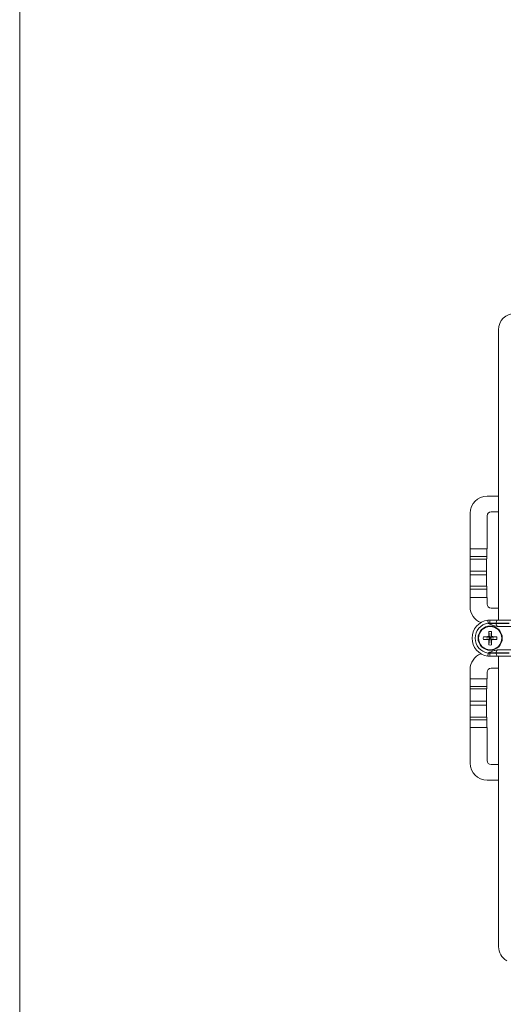
# Model space of a CAD drawing. Units: inches. Extents: x 0.3 to 10.6, y 0.2 to 8.2.
# Drawn here: x 0.3 to 1.3, y 1.2 to 3.1 of the extents above; entities that cross this region are included whole.
import ezdxf

# ---------------------------------------------------------------- set-up
doc = ezdxf.new("R2010")
doc.units = ezdxf.units.IN
doc.header["$MEASUREMENT"] = 0

msp = doc.modelspace()

# ---------------------------------------------------------------- linework, layer by layer
at = {"color": 7, "linetype": 'Continuous', "lineweight": 0}
msp.add_line((0.3299, 8.1921), (0.3299, 0.3921), dxfattribs=at)
at = {"color": 7, "linetype": 'Continuous', "lineweight": 15}
for p, q in [((1.2522, 2.5055), (1.2522, 1.9466)), ((1.2303, 2.1852), (1.2522, 2.1852)), ((1.1975, 2.1524), (1.1975, 2.0836)), ((1.2302, 2.0836), (1.2302, 2.1472)), ((1.238, 2.155), (1.2522, 2.155)), ((1.1975, 2.0836), (1.2302, 2.0836)), ((1.1975, 2.0836), (1.1975, 2.069)), ((1.1975, 2.069), (1.2296, 2.069)), ((1.1975, 2.0641), (1.1975, 2.069)), ((1.2295, 2.0641), (1.1975, 2.0641)), ((1.1975, 2.0641), (1.1975, 2.0407)), ((1.1975, 2.0407), (1.2289, 2.0407)), ((1.1975, 2.0407), (1.1975, 2.0337)), ((1.1975, 2.0337), (1.2289, 2.0337)), ((1.1975, 2.0337), (1.1975, 2.0116)), ((1.2289, 2.0407), (1.2289, 2.0337)), ((1.1975, 2.0062), (1.1975, 2.0116)), ((1.2296, 2.0062), (1.1975, 2.0062)), ((1.1975, 2.0062), (1.1975, 1.9899)), ((1.1975, 1.9899), (1.2302, 1.9899)), ((1.1975, 1.9899), (1.1975, 1.9722)), ((1.2302, 1.9774), (1.2302, 1.9899)), ((1.2522, 1.9696), (1.238, 1.9696)), ((1.2361, 1.9466), (1.2314, 1.9463)), ((1.2314, 1.9463), (1.2322, 1.9404)), ((1.2322, 1.9403), (1.2322, 1.9404)), ((1.2322, 1.9403), (1.2478, 1.9403)), ((1.2478, 1.9406), (1.2355, 1.9406)), ((1.2361, 1.9466), (1.2508, 1.9466)), ((1.2726, 1.9406), (1.2478, 1.9406)), ((1.2478, 1.9406), (1.2478, 1.9403)), ((1.2478, 1.9403), (1.2726, 1.9403)), ((1.2508, 1.9466), (1.2756, 1.9466)), ((1.2757, 1.9341), (1.2528, 1.9341)), ((1.2346, 1.9132), (1.2332, 1.9146)), ((1.2334, 1.9248), (1.2346, 1.9132)), ((1.2388, 1.9248), (1.2375, 1.9132)), ((1.2389, 1.9146), (1.2375, 1.9132)), ((1.223, 1.9144), (1.2346, 1.9132)), ((1.223, 1.9091), (1.2346, 1.9103)), ((1.2332, 1.9089), (1.2346, 1.9103)), ((1.2334, 1.8987), (1.2346, 1.9103)), ((1.2346, 1.9132), (1.2346, 1.9103)), ((1.2346, 1.9132), (1.2375, 1.9132)), ((1.2375, 1.9103), (1.2346, 1.9103)), ((1.2492, 1.9144), (1.2375, 1.9132)), ((1.2375, 1.9103), (1.2375, 1.9132)), ((1.2388, 1.8987), (1.2375, 1.9103)), ((1.2375, 1.9103), (1.2389, 1.9089)), ((1.2492, 1.9091), (1.2375, 1.9103)), ((1.2314, 1.8772), (1.2322, 1.8831)), ((1.2314, 1.8772), (1.2361, 1.8769)), ((1.2478, 1.8833), (1.2322, 1.8833)), ((1.2322, 1.8831), (1.2322, 1.8833)), ((1.2355, 1.8829), (1.2478, 1.8829)), ((1.2508, 1.8769), (1.2361, 1.8769)), ((1.2726, 1.8833), (1.2478, 1.8833)), ((1.2478, 1.8833), (1.2478, 1.8829)), ((1.2478, 1.8829), (1.2726, 1.8829)), ((1.2756, 1.8769), (1.2508, 1.8769)), ((1.2522, 1.8769), (1.2522, 1.3178)), ((1.2528, 1.8894), (1.2757, 1.8894)), ((1.1975, 1.8513), (1.1975, 1.8336)), ((1.2302, 1.8336), (1.2302, 1.8461)), ((1.238, 1.854), (1.2522, 1.854)), ((1.1975, 1.8336), (1.2302, 1.8336)), ((1.1975, 1.8336), (1.1975, 1.819)), ((1.1975, 1.819), (1.2296, 1.819)), ((1.1975, 1.8141), (1.1975, 1.819)), ((1.2295, 1.8141), (1.1975, 1.8141)), ((1.1975, 1.8141), (1.1975, 1.7907)), ((1.1975, 1.7907), (1.2289, 1.7907)), ((1.1975, 1.7907), (1.1975, 1.7828)), ((1.1975, 1.7828), (1.2289, 1.7828)), ((1.1975, 1.7828), (1.1975, 1.7594)), ((1.2289, 1.7907), (1.2289, 1.7828)), ((1.1975, 1.7594), (1.2295, 1.7594)), ((1.1975, 1.7545), (1.1975, 1.7594)), ((1.2296, 1.7545), (1.1975, 1.7545)), ((1.1975, 1.7545), (1.1975, 1.7399)), ((1.1975, 1.7399), (1.2302, 1.7399)), ((1.1975, 1.7399), (1.1975, 1.6711)), ((1.2302, 1.6763), (1.2302, 1.7399)), ((1.2522, 1.6685), (1.238, 1.6685)), ((1.2303, 1.6383), (1.2522, 1.6383))]:
    msp.add_line(p, q, dxfattribs=at)
at = {"color": 7, "linetype": 'Continuous', "lineweight": 15, "flags": 128}
for points in [[(1.2508, 1.9466), (1.2503, 1.9465), (1.2497, 1.9462), (1.2492, 1.9456), (1.2487, 1.9449), (1.2483, 1.944), (1.2481, 1.9429), (1.2479, 1.9418), (1.2478, 1.9406)], [(1.2508, 1.8769), (1.2503, 1.877), (1.2497, 1.8773), (1.2492, 1.8779), (1.2487, 1.8786), (1.2483, 1.8796), (1.2481, 1.8806), (1.2479, 1.8817), (1.2478, 1.8829)]]:
    msp.add_lwpolyline(points, dxfattribs=at)
at = {"color": 7, "linetype": 'Continuous', "lineweight": 15}
for radius in [0.0233, 0.0223]:
    msp.add_circle((1.2361, 1.9118), radius, dxfattribs=at)
for centre, radius, start, end in [((1.2835, 2.5055), 0.0313, 90, 180), ((1.2303, 2.1524), 0.0328, 90, 180), ((1.2361, 1.9118), 0.0349, 97.6995, 262.3005), ((1.2361, 1.9118), 0.0289, 97.6995, 262.3005), ((1.2504, 1.9421), 0.015, 162.4585, 185.6831), ((1.2544, 1.9394), 0.00662, 172.7958, 231.1728), ((1.2358, 1.4928), 0.4219, 90.3438, 91.7327), ((1.6551, 1.9121), 0.4219, 178.2674, 179.6562), ((1.2361, 1.8668), 0.0581, 87.3647, 92.6353), ((0.8171, 1.9121), 0.4219, 0.3437, 1.7327), ((1.2364, 1.4928), 0.4219, 88.2673, 89.6562), ((1.281, 1.9118), 0.0581, 177.3646, 182.6354), ((1.2358, 2.3308), 0.4219, 268.2673, 269.6562), ((1.6551, 1.9114), 0.4219, 180.3438, 181.7326), ((1.2361, 1.9567), 0.0581, 267.3647, 272.6353), ((0.8171, 1.9114), 0.4219, 358.2673, 359.6563), ((1.2364, 2.3308), 0.4219, 270.3438, 271.7327), ((1.1911, 1.9118), 0.0581, 357.3647, 2.6353), ((1.2504, 1.8814), 0.015, 174.3169, 197.5415), ((1.2544, 1.8841), 0.00662, 128.8272, 187.2042), ((1.2303, 1.6711), 0.0328, 180, 270), ((1.2835, 1.3178), 0.0312, 180, 240.341)]:
    msp.add_arc(centre, radius, start, end, dxfattribs=at)
for centre, major_axis, ratio, start_param, end_param in [((1.238, 2.1472), (0.00433, -0.0065), 0.999876, 2.553662, 4.124344), ((1.2295, 2.0798), (0, 0.0156), 0.008727, 3.141593, 3.953814), ((1.2299, 2.0368), (0, 0.0469), 0.008727, 0, 0.812222), ((1.2291, 2.0407), (0, 0.0234), 0.008727, 0, 1.570796), ((1.2291, 2.0337), (0, 0.0234), 0.008727, 1.570796, 2.799455), ((1.2295, 1.996), (0, 0.0156), 0.008727, 5.423367, 6.319032), ((1.2299, 2.0368), (0, 0.0469), 0.008727, 2.281775, 3.141593), ((1.2303, 1.9722), (0, -0.0328), 0.999914, 4.712389, 5.904193), ((1.238, 1.9774), (-0.00781, 0), 0.999962, 0, 1.570796), ((1.2528, 1.9403), (0.0123, 0), 0.5, 4.500086, 4.712389), ((1.2303, 1.8513), (0, -0.0328), 0.999914, 3.520585, 4.712389), ((1.2528, 1.8833), (-0.0122, 0), 0.5, 4.712389, 4.924692), ((1.238, 1.8461), (-0.00781, 0), 0.999962, 4.712389, 6.283185), ((1.2299, 1.7868), (0, 0.0469), 0.008727, 0, 0.812067), ((1.2291, 1.7907), (0, 0.0234), 0.008727, 0, 1.570796), ((1.2295, 1.8298), (0, 0.0156), 0.008727, 3.141593, 3.953659), ((1.2291, 1.7828), (0, 0.0234), 0.008727, 1.570796, 3.141593), ((1.2295, 1.7438), (0, 0.0156), 0.008727, 5.470964, 6.283185), ((1.2299, 1.7868), (0, 0.0469), 0.008727, 2.329371, 3.141593), ((1.238, 1.6763), (0.00433, 0.0065), 0.999876, 2.158841, 3.729523)]:
    msp.add_ellipse(centre, major_axis=major_axis, ratio=ratio, start_param=start_param, end_param=end_param, dxfattribs=at)
for points in [[(1.2295, 2.0116), (1.1975, 2.0116)], [(1.2314, 1.9463), (1.2361, 1.9466)], [(1.2355, 1.9406), (1.2322, 1.9404)], [(1.2361, 1.8769), (1.2314, 1.8772)], [(1.2322, 1.8831), (1.2355, 1.8829)]]:
    msp.add_open_spline(points, degree=1, dxfattribs=at)
for points, knots in [([(1.2503, 1.9343), (1.2465, 1.9351), (1.2403, 1.9365), (1.2345, 1.9392), (1.2322, 1.9403), (1.2322, 1.9403)], [0, 0, 0, 0, 0.601703, 0.995883, 1, 1, 1, 1]), ([(1.2322, 1.8833), (1.2322, 1.8833), (1.236, 1.8849), (1.2418, 1.8877), (1.248, 1.8888), (1.2503, 1.8893)], [0, 0, 0, 0, 0.004113, 0.646988, 1, 1, 1, 1])]:
    msp.add_open_spline(points, degree=3, knots=knots, dxfattribs=at)

doc.saveas('drawing.dxf')
